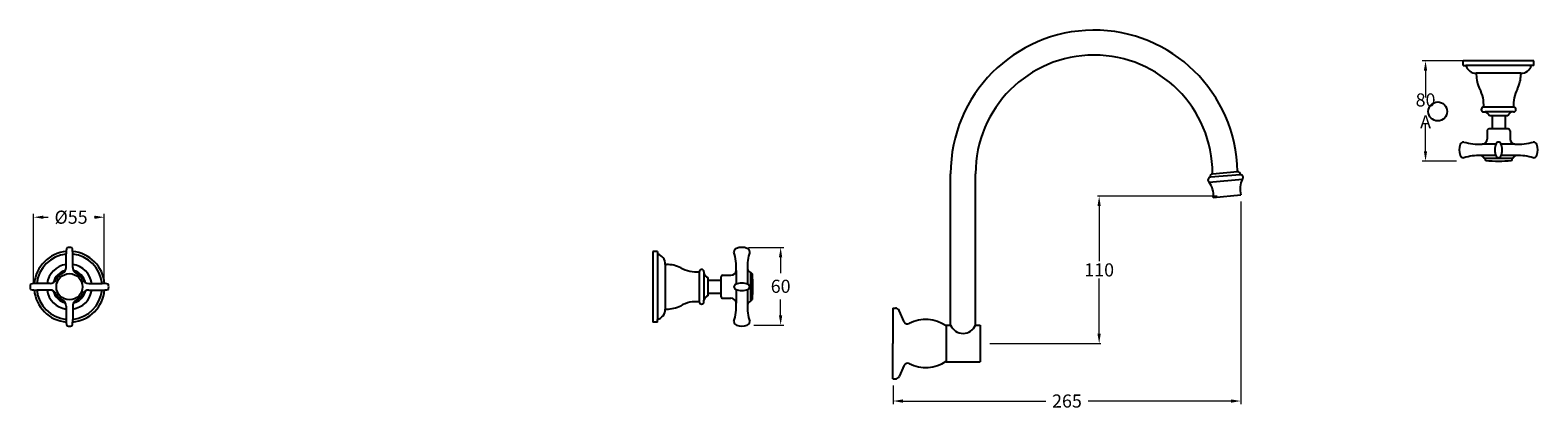
# Model space of a CAD drawing. Units: millimetres. Extents: x 662 to 7277, y -2910 to 1855.
# Drawn here: x 3120 to 4271, y -889 to -601 of the extents above; entities that cross this region are included whole.
import ezdxf

# ---------------------------------------------------------------- set-up
doc = ezdxf.new("R2010")
doc.units = ezdxf.units.MM
doc.styles.get("Standard").update_dxf_attribs({"font": 'arial.ttf'})
doc.dimstyles.new('200', dxfattribs={"dimtxt": 5, "dimasz": 5, "dimexe": 1.25, "dimexo": 5, "dimgap": 1, "dimtad": 0, "dimtih": 1, "dimtoh": 1, "dimtxsty": 'Standard', "dimcen": 0, "dimclrd": 256, "dimclre": 256, "dimadec": 0, "dimazin": 0, "dimtfac": 1, "dimtmove": 0, "dimatfit": 3, "dimfxl": 1, "dimlwd": 9, "dimlwe": 9, "dimarcsym": 0})
doc.dimstyles.new('300', dxfattribs={"dimtxt": 7.5, "dimasz": 7.5, "dimexe": 1.25, "dimexo": 7.5, "dimgap": 1.5, "dimtad": 0, "dimtih": 1, "dimtoh": 1, "dimdec": 4, "dimzin": 0, "dimdsep": 46, "dimtxsty": 'Standard', "dimcen": 0, "dimadec": 0, "dimazin": 0, "dimtfac": 1, "dimtdec": 4, "dimtofl": 0, "dimtmove": 0, "dimatfit": 3, "dimfxl": 1, "dimtolj": 1, "dimtzin": 0, "dimlwd": 9, "dimlwe": 9, "dimarcsym": 0})

# ---------------------------------------------------------------- blocks, each defined once
blk = doc.blocks.new('*D55')
at = {"color": 0, "lineweight": 9, "transparency": 16777216}
for p, q in [((4026, -727.9), (3934.5, -727.9)), ((3935.8, -735.4), (3935.8, -777.5)), ((3935.8, -832.8), (3935.8, -790.7)), ((3852.4, -840.3), (3937, -840.3))]:
    blk.add_line(p, q, dxfattribs=at)
at = {"color": 0, "transparency": 16777216}
for points in [[(3934.5, -735.4), (3937, -735.4), (3935.8, -727.9)], [(3934.5, -832.8), (3937, -832.8), (3935.8, -840.3)]]:
    blk.add_solid(points, dxfattribs=at)
at = {"layer": 'Defpoints', "color": 0, "transparency": 16777216}
for p in [(3935.8, -727.9), (4033.5, -727.9), (3844.9, -840.3)]:
    blk.add_point(p, dxfattribs=at)
at = {"color": 0, "transparency": 16777216, "insert": (3935.8, -784.1), "char_height": 7.5, "attachment_point": 5}
blk.add_mtext('\\A1;{\\H1.33333x;110}', dxfattribs=at)
blk = doc.blocks.new('*D56')
at = {"color": 0, "lineweight": 9, "transparency": 16777216}
for p, q in [((4044, -731.9), (4044, -886.6)), ((3778.4, -872.3), (3778.4, -886.6)), ((3785.9, -884.1), (3895, -884.1)), ((4036.5, -884.1), (3927.4, -884.1))]:
    blk.add_line(p, q, dxfattribs=at)
at = {"color": 0, "transparency": 16777216}
for points in [[(3785.9, -882.9), (3785.9, -885.4), (3778.4, -884.1)], [(4036.5, -882.9), (4036.5, -885.4), (4044, -884.1)]]:
    blk.add_solid(points, dxfattribs=at)
at = {"layer": 'Defpoints', "color": 0, "transparency": 16777216}
for p in [(4044, -726.9), (3778.4, -867.3), (4044, -884.1)]:
    blk.add_point(p, dxfattribs=at)
at = {"color": 0, "transparency": 16777216, "insert": (3911.2, -884.1), "char_height": 7.5, "attachment_point": 5}
blk.add_mtext('\\A1;{\\H1.33333x;265}', dxfattribs=at)
blk = doc.blocks.new('*D69')
at = {"lineweight": 15, "transparency": 16777216}
for p, q in [((3122.2, -794.3), (3122.2, -741.4)), ((3176.2, -794.3), (3176.2, -741.4))]:
    blk.add_line(p, q, dxfattribs=at)
at = {"lineweight": 9, "transparency": 16777216}
for p, q in [((3129.7, -743.9), (3133.2, -743.9)), ((3168.7, -743.9), (3168.5, -743.9))]:
    blk.add_line(p, q, dxfattribs=at)
at = {"transparency": 16777216}
for points in [[(3129.7, -742.7), (3129.7, -745.2), (3122.2, -743.9)], [(3168.7, -742.7), (3168.7, -745.2), (3176.2, -743.9)]]:
    blk.add_solid(points, dxfattribs=at)
at = {"layer": 'Defpoints', "color": 0, "transparency": 16777216}
for p in [(3176.2, -743.9), (3122.2, -799.3), (3176.2, -799.3)]:
    blk.add_point(p, dxfattribs=at)
at = {"color": 0, "transparency": 16777216, "insert": (3150.8, -743.9), "char_height": 7.5, "attachment_point": 5}
blk.add_mtext('{\\H1.33333x;%%C55}', dxfattribs=at)
blk = doc.blocks.new('*D70')
at = {"color": 0, "lineweight": 9, "transparency": 16777216}
for p, q in [((4235.7, -624.6), (4182.5, -624.6)), ((4185, -632.1), (4185, -652.7)), ((4185, -693.6), (4185, -672.9)), ((4208.7, -701.1), (4182.5, -701.1))]:
    blk.add_line(p, q, dxfattribs=at)
at = {"color": 0, "transparency": 16777216}
for points in [[(4183.7, -632.1), (4186.2, -632.1), (4185, -624.6)], [(4183.7, -693.6), (4186.2, -693.6), (4185, -701.1)]]:
    blk.add_solid(points, dxfattribs=at)
at = {"layer": 'Defpoints', "color": 0, "transparency": 16777216}
for p in [(4240.7, -624.6), (4185, -701.1), (4213.7, -701.1)]:
    blk.add_point(p, dxfattribs=at)
at = {"color": 0, "transparency": 16777216, "insert": (4185, -662.8), "char_height": 7.5, "attachment_point": 5}
blk.add_mtext('\\A1;{\\H1.33333x;80 A}', dxfattribs=at)
blk = doc.blocks.new('*D71')
at = {"color": 0, "lineweight": 9, "transparency": 16777216}
for p, q in [((3668, -767), (3695.1, -767)), ((3692.6, -774.5), (3692.6, -786.5)), ((3692.6, -818.8), (3692.6, -806.7)), ((3672, -826.3), (3695.1, -826.3))]:
    blk.add_line(p, q, dxfattribs=at)
at = {"color": 0, "transparency": 16777216}
for points in [[(3691.3, -774.5), (3693.8, -774.5), (3692.6, -767)], [(3691.3, -818.8), (3693.8, -818.8), (3692.6, -826.3)]]:
    blk.add_solid(points, dxfattribs=at)
at = {"layer": 'Defpoints', "color": 0, "transparency": 16777216}
for p in [(3663, -767), (3667, -826.3), (3692.6, -826.3)]:
    blk.add_point(p, dxfattribs=at)
at = {"color": 0, "transparency": 16777216, "insert": (3692.6, -796.6), "char_height": 7.5, "attachment_point": 5}
blk.add_mtext('\\A1;{\\H1.33333x;60}', dxfattribs=at)

msp = doc.modelspace()

# ---------------------------------------------------------------- linework, layer by layer
at = {"color": 7}
for p, q in [((4267.73975, -624.57116), (4213.73975, -624.57116)), ((4213.73975, -628.07116), (4213.73975, -624.57116)), ((4213.73975, -628.07116), (4215.73975, -628.07116)), ((4265.73975, -628.07116), (4215.73975, -628.07116)), ((4267.73975, -628.07116), (4265.73975, -628.07116)), ((4267.73975, -628.07116), (4267.73975, -624.57116)), ((4257.73975, -634.07116), (4223.73975, -634.07116)), ((4223.73975, -634.07516), (4223.73975, -635.07516)), ((4257.73974, -634.07216), (4257.73974, -635.07216)), ((4252.23975, -660.07116), (4229.23975, -660.07116)), ((4229.23975, -663.57116), (4230.45975, -663.57116)), ((4251.01975, -663.57116), (4230.45975, -663.57116)), ((4247.73975, -666.57116), (4233.73975, -666.57116)), ((4235.73975, -666.57116), (4235.73975, -676.57116)), ((4245.73975, -666.57116), (4245.73975, -676.57116)), ((4252.23975, -663.57116), (4251.01975, -663.57116)), ((4231.98975, -678.07116), (4231.98975, -684.2637)), ((4247.98975, -676.57116), (4233.48975, -676.57116)), ((4245.73975, -676.57116), (4235.73975, -676.57116)), ((4249.48975, -678.07116), (4249.48975, -684.2637)), ((4238.7071, -688.25731), (4228.21567, -688.25731)), ((4253.26384, -688.25731), (4242.7724, -688.25731)), ((4238.68992, -696.84014), (4227.18839, -696.84014)), ((4238.68992, -696.84014), (4227.18839, -696.84014)), ((4251.73975, -699.07116), (4229.73975, -699.07116)), ((4251.73975, -699.07116), (4229.73975, -699.07116)), ((4251.23975, -699.07116), (4230.23975, -699.07116)), ((4251.23975, -699.07116), (4230.23975, -699.07116)), ((4254.29111, -696.84014), (4242.78959, -696.84014)), ((4254.29111, -696.84014), (4242.78959, -696.84014)), ((4043.53027, -711.46945), (4020.6935, -713.46741)), ((4022.3243, -710.76463), (4041.45491, -709.09092)), ((4022.38669, -710.75917), (4041.39252, -709.09637)), ((4019.70779, -717.11829), (4045.13497, -714.8937)), ((4022.89874, -728.78313), (4044.01807, -726.93543)), ((3594.97165, -769.96585), (3594.97165, -823.96585)), ((3598.47165, -769.96585), (3594.97165, -769.96585)), ((3598.47165, -769.96585), (3598.47165, -771.96585)), ((3598.47165, -771.96585), (3598.47165, -821.96585)), ((3604.47165, -779.96585), (3604.47165, -813.96585)), ((3604.47265, -779.96587), (3605.47265, -779.96587)), ((3630.47165, -785.46585), (3630.47165, -808.46585)), ((3633.97165, -785.46585), (3633.97165, -786.68585)), ((3633.97165, -786.68585), (3633.97165, -807.24585)), ((3636.97165, -789.96585), (3636.97165, -803.96585)), ((3636.97165, -791.96585), (3646.97165, -791.96585)), ((3646.97165, -789.71585), (3646.97165, -804.21585)), ((3646.97165, -791.96585), (3646.97165, -801.96585)), ((3648.47165, -788.21585), (3654.66418, -788.21585)), ((3658.6578, -784.44177), (3658.6578, -794.93321)), ((3667.24062, -783.41449), (3667.24062, -794.91602)), ((3667.24062, -783.41449), (3667.24062, -794.91602)), ((3669.47165, -785.96585), (3669.47165, -807.96585)), ((3669.47165, -785.96585), (3669.47165, -807.96585)), ((3669.47165, -786.46585), (3669.47165, -807.46585)), ((3669.47165, -786.46585), (3669.47165, -807.46585)), ((3636.97165, -801.96585), (3646.97165, -801.96585)), ((3648.47165, -805.71585), (3654.66418, -805.71585)), ((3658.6578, -798.9985), (3658.6578, -809.48994)), ((3667.24062, -799.01569), (3667.24062, -810.51721)), ((3667.24062, -799.01569), (3667.24062, -810.51721)), ((3604.47565, -813.96585), (3605.47565, -813.96585)), ((3633.97165, -808.46585), (3633.97165, -807.24585)), ((3598.47165, -823.96585), (3594.97165, -823.96585)), ((3598.47165, -823.96585), (3598.47165, -821.96585))]:
    msp.add_line(p, q, dxfattribs=at)
for p, q in [((3822.39591, -826.26151), (3822.39591, -710.75836)), ((3841.39591, -826.26151), (3841.39591, -710.75836)), ((4022.39591, -710.75836), (4041.3833, -709.09718)), ((3147.06849, -782.26892), (3147.06849, -771.96585)), ((3152.06849, -782.26892), (3152.06849, -771.96585)), ((3134.87156, -794.46585), (3124.56849, -794.46585)), ((3134.87156, -799.46585), (3124.56849, -799.46585)), ((3164.26543, -794.46585), (3174.56849, -794.46585)), ((3164.26543, -799.46585), (3174.56849, -799.46585)), ((3147.06849, -811.66279), (3147.06849, -821.96585)), ((3152.06849, -811.66279), (3152.06849, -821.96585)), ((3778.351, -813.26151), (3778.351, -840.26151)), ((3778.351, -813.26151), (3780.23472, -813.26151)), ((3786.851, -823.76151), (3782.97615, -815.0431)), ((3818.89591, -826.26151), (3822.39591, -826.26151)), ((3818.89591, -826.26151), (3818.89591, -854.26151)), ((3818.89591, -826.76151), (3818.89591, -853.76151)), ((3818.89591, -826.77687), (3818.89591, -853.74615)), ((3841.39591, -826.26151), (3844.89591, -826.26151)), ((3844.89591, -826.26151), (3844.89591, -854.26151)), ((3778.351, -867.26151), (3778.351, -840.26151)), ((3786.851, -856.76151), (3782.97615, -865.47993)), ((3818.89591, -854.26151), (3844.89591, -854.26151)), ((3778.351, -867.26151), (3780.23472, -867.26151))]:
    msp.add_line(p, q)
for centre, radius in [((4194.30632, -663.22873), 7.2033), ((3149.56849, -796.96585), 10)]:
    msp.add_circle(centre, radius)
for centre, radius, start, end in [((3931.89591, -710.75836), 109.5, 0.86924545, 180), ((3931.89591, -710.75836), 90.5, 0, 180), ((3149.56849, -796.96585), 27, 95.15361227, 174.84638773), ((3173.15329, -772.04933), 26.08493, 169.31233855, 179.81663555), ((3149.86467, -778.08055), 11.11864, 91.5264091, 102.16922175), ((3149.27232, -778.08055), 11.11864, 77.83077825, 88.4735909), ((3125.9837, -772.04933), 26.08493, 0.18336445, 10.68766145), ((3149.56849, -796.96585), 27, 5.15361227, 84.84638773), ((3149.56849, -796.96585), 25, 95.73917048, 174.26082952), ((3149.56849, -796.96585), 17.253, 98.33162291, 171.66837709), ((3142.06849, -782.26892), 5, 297.03569179, 0), ((3149.56849, -796.96585), 25, 5.73917048, 84.26082952), ((3149.56849, -796.96585), 17.253, 8.33162291, 81.66837709), ((3157.06849, -782.26892), 5, 180, 242.96430821), ((3134.87156, -789.46585), 5, 270, 332.96430821), ((3149.56849, -796.96585), 12.7, 104.14646429, 165.85353571), ((3149.56849, -796.96585), 11.5, 117.03569179, 152.96430821), ((3149.56849, -796.96585), 12.7, 14.14646429, 75.85353571), ((3149.56849, -796.96585), 11.5, 27.03569179, 62.96430821), ((3164.26543, -789.46585), 5, 207.03569179, 270), ((3130.68319, -797.26203), 11.11864, 167.83077825, 178.4735909), ((3130.68319, -796.66968), 11.11864, 181.5264091, 192.16922175), ((3124.65197, -820.55065), 26.08493, 90.18336445, 100.68766145), ((3124.65197, -773.38106), 26.08493, 259.31233855, 269.81663555), ((3149.56849, -796.96585), 27, 185.15361227, 264.84638773), ((3149.56849, -796.96585), 25, 185.73917048, 264.26082952), ((3149.56849, -796.96585), 17.253, 188.33162291, 261.66837709), ((3134.87156, -804.46585), 5, 27.03569179, 90), ((3149.56849, -796.96585), 12.7, 194.14646429, 255.85353571), ((3149.56849, -796.96585), 11.5, 207.03569179, 242.96430821), ((3149.56849, -796.96585), 27, 275.15361227, 354.84638773), ((3149.56849, -796.96585), 25, 275.73917048, 354.26082952), ((3149.56849, -796.96585), 17.253, 278.33162291, 351.66837709), ((3149.56849, -796.96585), 12.7, 284.14646429, 345.85353571), ((3149.56849, -796.96585), 11.5, 297.03569179, 332.96430821), ((3164.26543, -804.46585), 5, 90, 152.96430821), ((3174.48501, -820.55065), 26.08493, 79.31233855, 89.81663555), ((3174.48501, -773.38106), 26.08493, 270.18336445, 280.68766145), ((3168.45379, -797.26203), 11.11864, 1.5264091, 12.16922175), ((3168.45379, -796.66968), 11.11864, 347.83077825, 358.4735909), ((3142.06849, -811.66279), 5, 0, 62.96430821), ((3157.06849, -811.66279), 5, 117.03569179, 180), ((3780.23472, -816.26151), 3, 23.96248897, 90), ((3173.15329, -821.88237), 26.08493, 180.18336445, 190.68766145), ((3149.86467, -815.85115), 11.11864, 257.83077825, 268.4735909), ((3149.27232, -815.85115), 11.11864, 271.5264091, 282.16922175), ((3125.9837, -821.88237), 26.08493, 349.31233855, 359.81663555), ((3789.45713, -822.23866), 3, 210.50527161, 296.90560814), ((3803.27898, -849.60604), 27.6597, 55.6248397, 116.78408996), ((3831.89591, -822.2436), 10.31473, 202.92534353, 337.07465647), ((3789.45713, -858.28437), 3, 63.09439186, 149.49472839), ((3803.27898, -830.91699), 27.6597, 243.21591004, 304.3751603), ((3780.23472, -864.26151), 3, 270, 336.03751103)]:
    msp.add_arc(centre, radius, start, end)
for centre, radius, start, end in [((4223.48675, -626.07516), 8, 194.4479149, 271.81228981), ((4257.99275, -626.07516), 8, 268.18771019, 345.5520851), ((4248.73973, -635.02763), 25, 180.10206176, 205.96240563), ((4232.73978, -635.02763), 25, 334.03759437, 359.89793824), ((4206.61347, -657.51691), 22.77, 353.55922891, 30.46525997), ((4274.86604, -657.51691), 22.77, 149.53474003, 186.44077109), ((4229.23975, -661.82116), 1.75, 90, 270), ((4229.07691, -668.37613), 5, 21.16127499, 73.9445213), ((4252.40259, -668.37613), 5, 106.0554787, 158.83872501), ((4252.23975, -661.82116), 1.75, 270, 90), ((4233.48975, -678.07116), 1.5, 90, 180), ((4247.98975, -678.07116), 1.5, 0, 90), ((4222.73975, -692.57116), 12, 160.52877937, 199.47122063), ((4222.73975, -692.57116), 12, 160.52877937, 199.47122063), ((4214.25447, -689.57116), 3, 90, 160.52877937), ((4225.9565, -648.32116), 40, 252.98927282, 273.23774339), ((4227.98975, -684.2637), 4, 273.23774339, 0), ((4249.9049, -692.57116), 12, 156.42182152, 203.57817848), ((4249.9049, -692.57116), 12, 156.42182152, 203.57817848), ((4240.73975, -688.57116), 2, 23.57817848, 156.42182152), ((4231.5746, -692.57116), 12, 336.42182152, 23.57817848), ((4231.5746, -692.57116), 12, 336.42182152, 23.57817848), ((4253.48975, -684.2637), 4, 180, 266.76225661), ((4255.523, -648.32116), 40, 266.76225661, 287.01072718), ((4267.22503, -689.57116), 3, 19.47122063, 90), ((4267.22503, -689.57116), 3, 19.47122063, 90), ((4258.73975, -692.57116), 12, 340.52877937, 19.47122063), ((4258.73975, -692.57116), 12, 340.52877937, 19.47122063), ((4214.25447, -695.57116), 3, 199.47122063, 270), ((4214.25447, -695.57116), 3, 199.47122063, 270), ((4225.9565, -736.82116), 40, 88.23516615, 107.01072718), ((4225.9565, -736.82116), 40, 88.23516615, 107.01072718), ((4226.07897, -700.68321), 4, 23.76654317, 73.89758465), ((4226.07897, -700.68321), 4, 23.76654317, 73.89758465), ((4232.23975, -699.07116), 2, 180, 229.39733234), ((4232.23975, -699.07116), 2, 180, 229.39733234), ((4240.73975, -601.07116), 100, 264.37505464, 275.62494536), ((4240.73975, -601.07116), 100, 264.37505464, 275.62494536), ((4240.73975, -696.57116), 2, 203.57817848, 336.42182152), ((4240.73975, -696.57116), 2, 203.57817848, 336.42182152), ((4249.23975, -699.07116), 2, 310.60266766, 0), ((4249.23975, -699.07116), 2, 310.60266766, 0), ((4255.40053, -700.68321), 4, 106.10241535, 156.23345683), ((4255.40053, -700.68321), 4, 106.10241535, 156.23345683), ((4255.523, -736.82116), 40, 72.98927282, 91.76483385), ((4255.523, -736.82116), 40, 72.98927282, 91.76483385), ((4267.22503, -695.57116), 3, 270, 340.52877937), ((4267.22503, -695.57116), 3, 270, 340.52877937), ((4020.82992, -715.46275), 2, 93.91141795, 235.87033727), ((4022.561, -712.75156), 2, 95, 200.97277), ((4041.56684, -711.08876), 2, 349.02723, 95), ((4043.7424, -713.45817), 2, 314.12966273, 96.08858205), ((4007.01482, -726.85936), 16, 353.09431021, 37.50401243), ((4059.32663, -722.28267), 16, 152.49598757, 196.90568979), ((3659.97165, -770.48057), 3, 109.47122063, 180), ((3659.97165, -770.48057), 3, 109.47122063, 180), ((3618.72165, -782.1826), 40, 356.76225661, 17.01072718), ((3662.97165, -778.96585), 12, 70.52877937, 109.47122063), ((3662.97165, -778.96585), 12, 70.52877937, 109.47122063), ((3665.97165, -770.48057), 3, 0, 70.52877937), ((3665.97165, -770.48057), 3, 0, 70.52877937), ((3707.22165, -782.1826), 40, 162.98927282, 181.76483385), ((3707.22165, -782.1826), 40, 162.98927282, 181.76483385), ((3596.47565, -779.71285), 8, 358.18771019, 75.5520851), ((3605.42812, -804.96583), 25, 64.03759437, 89.89793824), ((3627.9174, -762.83957), 22.77, 239.53474003, 276.44077109), ((3632.22165, -785.46585), 1.75, 0, 180), ((3638.77662, -785.30301), 5, 196.0554787, 248.83872501), ((3648.47165, -789.71585), 1.5, 90, 180), ((3654.66418, -784.21585), 4, 270, 356.76225661), ((3662.97165, -806.13101), 12, 66.42182152, 113.57817848), ((3662.97165, -806.13101), 12, 66.42182152, 113.57817848), ((3671.08369, -782.30507), 4, 196.10241535, 246.23345683), ((3671.08369, -782.30507), 4, 196.10241535, 246.23345683), ((3669.47165, -788.46585), 2, 40.60266766, 90), ((3669.47165, -788.46585), 2, 40.60266766, 90), ((3571.47165, -796.96585), 100, 354.37505464, 5.62494536), ((3571.47165, -796.96585), 100, 354.37505464, 5.62494536), ((3638.77662, -808.62869), 5, 111.16127499, 163.9445213), ((3648.47165, -804.21585), 1.5, 180, 270), ((3654.66418, -809.71585), 4, 3.23774339, 90), ((3658.97165, -796.96585), 2, 113.57817848, 246.42182152), ((3662.97165, -787.8007), 12, 246.42182152, 293.57817848), ((3662.97165, -787.8007), 12, 246.42182152, 293.57817848), ((3666.97165, -796.96585), 2, 293.57817848, 66.42182152), ((3666.97165, -796.96585), 2, 293.57817848, 66.42182152), ((3596.47565, -814.21886), 8, 284.4479149, 1.81228981), ((3605.42812, -788.96588), 25, 270.10206176, 295.96240563), ((3627.9174, -831.09214), 22.77, 83.55922891, 120.46525997), ((3632.22165, -808.46585), 1.75, 180, 0), ((3618.72165, -811.74911), 40, 342.98927282, 3.23774339), ((3707.22165, -811.74911), 40, 178.23516615, 197.01072718), ((3707.22165, -811.74911), 40, 178.23516615, 197.01072718), ((3671.08369, -811.62663), 4, 113.76654317, 163.89758465), ((3671.08369, -811.62663), 4, 113.76654317, 163.89758465), ((3669.47165, -805.46585), 2, 270, 319.39733234), ((3669.47165, -805.46585), 2, 270, 319.39733234), ((3659.97165, -823.45114), 3, 180, 250.52877937), ((3662.97165, -814.96585), 12, 250.52877937, 289.47122063), ((3662.97165, -814.96585), 12, 250.52877937, 289.47122063), ((3665.97165, -823.45114), 3, 289.47122063, 0), ((3665.97165, -823.45114), 3, 289.47122063, 0)]:
    msp.add_arc(centre, radius, start, end, dxfattribs=at)

# ---------------------------------------------------------------- dimensions: what is measured, and where the dimension line sits
for base, p1, p2, angle, text, override, picture, middle in [((4184.99754, -701.07116), (4240.73975, -624.57116), (4213.73975, -701.07116), 90, '{\\H1.33333x;80 A}', {"dimtxt": 7.5, "dimasz": 7.5, "dimexe": 2.5, "dimexo": 5, "dimgap": 5}, '*D70', (4184.99754, -662.82116)), ((3692.57934, -826.27956), (3662.97165, -766.96585), (3666.97165, -826.27956), 270, '{\\H1.33333x;60}', {"dimexe": 2.5, "dimexo": 5, "dimgap": 5}, '*D71', (3692.57934, -796.62271))]:
    dim = msp.add_linear_dim(base=base, p1=p1, p2=p2, angle=angle, text=text, dimstyle='300', override=override)
    dim.commit()
    dim.dimension.update_dxf_attribs({"geometry": picture, "text_midpoint": middle})
dim = msp.add_linear_dim(base=(4044.01807, -884.11313), p1=(3778.351, -867.26151), p2=(4044.01807, -726.93543), text='{\\H1.33333x;265}', dimstyle='300', override={"dimexe": 2.5, "dimexo": 5, "dimgap": 5})
dim.commit()
dim.dimension.update_dxf_attribs({"geometry": '*D56', "text_midpoint": (3911.18454, -884.11313), "dimtype": 160})
dim = msp.add_linear_dim(base=(3935.75403, -727.85928), p1=(3844.89591, -840.26151), p2=(4033.45841, -727.85928), angle=90, text='{\\H1.33333x;110}', dimstyle='300')
dim.commit()
dim.dimension.update_dxf_attribs({"geometry": '*D55', "text_midpoint": (3935.75403, -784.06039)})
dim = msp.add_linear_dim(base=(3176.18107, -743.94062), p1=(3122.18107, -799.3487), p2=(3176.18107, -799.3487), text='{\\H1.33333x;%%C55}', dimstyle='200', override={"dimtxt": 7.5, "dimasz": 7.5, "dimexe": 2.5, "dimgap": 5, "dimtoh": 0, "dimlwe": 15, "dimarcsym": 1}, dxfattribs=at)
dim.commit()
dim.dimension.update_dxf_attribs({"geometry": '*D69', "text_midpoint": (3150.82779, -743.94062), "dimtype": 160})

doc.saveas('drawing.dxf')
